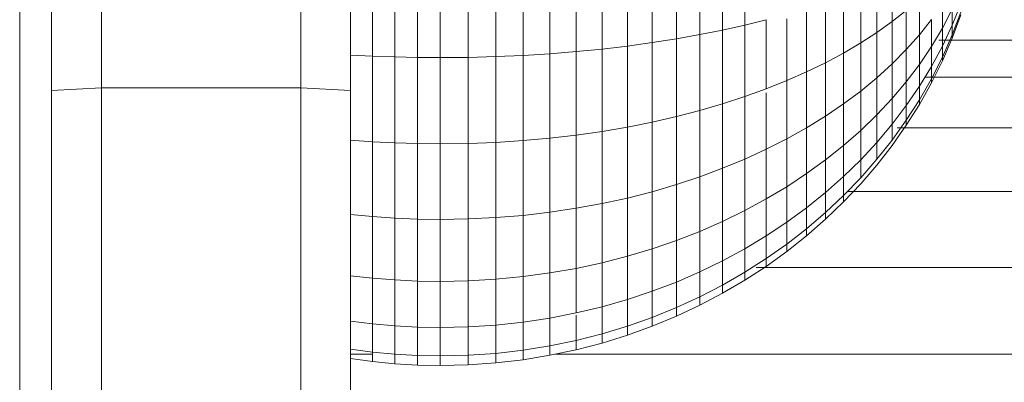
# Model space of a CAD drawing. Units: millimetres. Extents: x -3131 to 6949, y -2953 to 4175.
# Drawn here: x 2117 to 2156, y 475 to 489 of the extents above; entities that cross this region are included whole.
import ezdxf

# ---------------------------------------------------------------- set-up
doc = ezdxf.new("R2010")
doc.units = ezdxf.units.MM
doc.layers.add('A-GENM', color=13, linetype='Continuous', lineweight=9)
doc.layers.add('G-IMPT', color=8, linetype='Continuous', lineweight=9)

# ---------------------------------------------------------------- blocks, each defined once
blk = doc.blocks.new('trunangluong - tru2_DWG-412885-East')
at = {"layer": 'G-IMPT'}
blk.add_line((361.553, 1947.332), (361.553, 110), dxfattribs=at)
blk = doc.blocks.new('trunangluong - trunangluong-399257-East')
at = {"layer": 'A-GENM'}
blk.add_line((361.553, 110), (361.553, 1947.332), dxfattribs=at)
blk.add_blockref('trunangluong - tru2_DWG-412885-East', (0, 0))
blk = doc.blocks.new('Generic Models 1 - Generic Models 1-400564-East')
at = {"layer": 'A-GENM'}
blk.add_line((361.553, 110), (361.553, 1947.332), dxfattribs=at)
blk = doc.blocks.new('D-Back Massager_0001 - tan_DWG-421989-East')
at = {"layer": 'G-IMPT'}
for p, q in [((364.834, 335.561), (364.834, 339.686)), ((372.834, 335.561), (372.834, 339.686)), ((362.834, 335.446), (362.834, 339.228)), ((374.834, 335.446), (374.834, 338.624)), ((364.834, 335.561), (362.834, 335.446)), ((372.834, 335.561), (364.834, 335.561)), ((364.834, 335.561), (364.834, 236.561)), ((374.834, 335.446), (372.834, 335.561)), ((372.834, 335.561), (372.834, 236.561)), ((362.834, 335.446), (362.834, 236.676)), ((374.834, 335.446), (374.834, 257.812))]:
    blk.add_line(p, q, dxfattribs=at)
blk = doc.blocks.new('D-Back Massager_0001 - 12_DWG-421975-East')
at = {"layer": 'G-IMPT'}
for p, q in [((389.768, 341.085), (389.768, 337.876)), ((390.656, 341.186), (390.656, 338.076)), ((384.93, 340.695), (384.93, 337.112)), ((385.946, 340.756), (385.946, 337.232)), ((386.94, 340.826), (386.94, 337.37)), ((387.909, 340.905), (387.909, 337.523)), ((388.852, 340.991), (388.852, 337.692)), ((375.717, 340.55), (375.717, 336.827)), ((376.61, 340.533), (376.61, 336.795)), ((377.514, 340.523), (377.514, 336.774)), ((378.427, 340.519), (378.427, 336.768)), ((379.552, 340.525), (379.552, 336.778)), ((380.663, 340.54), (380.663, 336.807)), ((381.757, 340.564), (381.757, 336.856)), ((382.834, 340.599), (382.834, 336.923)), ((383.892, 340.642), (383.892, 337.009)), ((396.568, 340.144), (396.568, 338.211)), ((395.308, 339.554), (395.308, 337.356)), ((395.958, 339.844), (395.958, 337.775)), ((394.62, 339.277), (394.62, 336.952)), ((397.665, 339.127), (397.665, 337.683)), ((393.135, 338.757), (393.135, 336.198)), ((393.895, 339.011), (393.895, 336.566)), ((398.587, 338.919), (398.587, 337.952)), ((398.587, 337.952), (398.979, 338.707)), ((398.587, 337.952), (398.979, 338.707)), ((398.979, 338.072), (399.323, 338.93)), ((398.979, 338.072), (399.323, 338.93)), ((398.979, 338.072), (398.979, 338.707)), ((398.979, 338.707), (398.979, 338.072)), ((390.656, 338.076), (391.514, 338.289)), ((391.514, 338.289), (391.514, 335.519)), ((392.341, 338.325), (392.341, 335.849)), ((396.568, 338.211), (397.138, 338.662)), ((397.138, 338.662), (397.138, 337.091)), ((397.665, 337.683), (398.148, 338.293)), ((398.148, 338.293), (398.148, 337.215)), ((398.979, 337.681), (399.323, 338.592)), ((398.979, 337.681), (399.323, 338.592)), ((398.979, 337.549), (399.323, 338.478)), ((389.768, 337.876), (390.656, 338.076)), ((390.656, 338.076), (390.656, 335.209)), ((395.958, 337.775), (396.568, 338.211)), ((396.568, 338.211), (396.568, 336.517)), ((398.148, 337.215), (398.587, 337.952)), ((398.587, 337.233), (398.979, 338.072)), ((398.587, 337.233), (398.979, 338.072)), ((398.587, 337.233), (398.587, 337.952)), ((398.587, 337.952), (398.587, 337.233)), ((398.979, 337.681), (398.979, 338.072)), ((398.979, 338.072), (398.979, 337.681)), ((386.94, 337.37), (387.909, 337.523)), ((387.909, 337.523), (388.852, 337.692)), ((387.909, 337.523), (387.909, 334.406)), ((388.852, 337.692), (389.768, 337.876)), ((388.852, 337.692), (388.852, 334.652)), ((389.768, 337.876), (389.768, 334.92)), ((395.308, 337.356), (395.958, 337.775)), ((395.958, 337.775), (395.958, 335.963)), ((397.138, 337.091), (397.665, 337.683)), ((397.665, 337.683), (397.665, 336.498)), ((398.587, 336.79), (398.979, 337.681)), ((398.587, 336.79), (398.979, 337.681)), ((398.587, 336.641), (398.979, 337.549)), ((398.979, 337.549), (398.979, 337.681)), ((398.979, 337.681), (398.979, 337.549)), ((383.892, 337.009), (384.93, 337.112)), ((384.93, 337.112), (385.946, 337.232)), ((384.93, 337.112), (384.93, 333.81)), ((385.946, 337.232), (386.94, 337.37)), ((385.946, 337.232), (385.946, 333.985)), ((386.94, 337.37), (386.94, 334.184)), ((394.62, 336.952), (395.308, 337.356)), ((395.308, 337.356), (395.308, 335.428)), ((397.665, 336.498), (398.148, 337.215)), ((398.148, 336.414), (398.587, 337.233)), ((398.148, 337.215), (398.148, 336.414)), ((398.447, 337.462), (592.598, 337.462)), ((398.587, 336.79), (398.587, 337.233)), ((398.587, 337.233), (398.587, 336.79)), ((374.834, 336.872), (375.717, 336.827)), ((375.717, 336.827), (375.717, 333.397)), ((375.717, 336.827), (376.61, 336.795)), ((376.61, 336.795), (376.61, 333.349)), ((376.61, 336.795), (377.514, 336.774)), ((377.514, 336.774), (377.514, 333.32)), ((377.514, 336.774), (378.427, 336.768)), ((378.427, 336.768), (379.552, 336.778)), ((378.427, 336.768), (378.427, 333.31)), ((379.552, 336.778), (380.663, 336.807)), ((379.552, 336.778), (379.552, 333.324)), ((380.663, 336.807), (381.757, 336.856)), ((380.663, 336.807), (380.663, 333.367)), ((381.757, 336.856), (382.834, 336.923)), ((381.757, 336.856), (381.757, 333.438)), ((382.834, 336.923), (383.892, 337.009)), ((382.834, 336.923), (382.834, 333.536)), ((383.892, 337.009), (383.892, 333.66)), ((393.895, 336.566), (394.62, 336.952)), ((394.62, 336.952), (394.62, 334.915)), ((396.568, 336.517), (397.138, 337.091)), ((397.138, 337.091), (397.138, 335.802)), ((398.148, 335.921), (398.587, 336.79)), ((398.148, 335.921), (398.587, 336.79)), ((398.587, 336.641), (398.587, 336.79)), ((398.587, 336.79), (398.587, 336.641)), ((393.135, 336.198), (393.895, 336.566)), ((393.895, 336.566), (393.895, 334.424)), ((395.958, 335.963), (396.568, 336.517)), ((396.568, 336.517), (396.568, 335.127)), ((397.138, 335.802), (397.665, 336.498)), ((397.665, 336.498), (397.665, 335.618)), ((397.665, 335.618), (398.148, 336.414)), ((398.148, 335.755), (398.587, 336.641)), ((398.148, 335.921), (398.148, 336.414)), ((398.148, 336.414), (398.148, 335.921)), ((392.341, 335.849), (393.135, 336.198)), ((393.135, 336.198), (393.135, 333.955)), ((395.308, 335.428), (395.958, 335.963)), ((395.958, 335.963), (395.958, 334.475)), ((397.665, 335.076), (398.148, 335.921)), ((397.665, 335.076), (398.148, 335.921)), ((397.889, 335.988), (594.073, 335.988)), ((398.148, 335.755), (398.148, 335.921)), ((398.148, 335.921), (398.148, 335.755)), ((391.514, 335.519), (392.341, 335.849)), ((392.341, 335.849), (392.341, 333.511)), ((396.568, 335.127), (397.138, 335.802)), ((397.138, 335.802), (397.138, 334.844)), ((397.138, 334.844), (397.665, 335.618)), ((397.665, 334.892), (398.148, 335.755)), ((397.665, 335.076), (397.665, 335.618)), ((397.665, 335.618), (397.665, 335.076)), ((389.768, 334.92), (390.656, 335.209)), ((390.656, 335.209), (391.514, 335.519)), ((390.656, 335.209), (390.656, 332.696)), ((391.514, 335.355), (391.514, 333.091)), ((394.62, 334.915), (395.308, 335.428)), ((395.308, 335.428), (395.308, 333.847)), ((395.958, 334.475), (396.568, 335.127)), ((396.568, 335.127), (396.568, 334.094)), ((388.852, 334.652), (389.768, 334.92)), ((389.768, 334.92), (389.768, 332.328)), ((393.895, 334.424), (394.62, 334.915)), ((394.62, 334.915), (394.62, 333.243)), ((396.568, 334.094), (397.138, 334.844)), ((397.138, 334.254), (397.665, 335.076)), ((397.138, 334.254), (397.665, 335.076)), ((397.138, 334.055), (397.665, 334.892)), ((397.138, 334.254), (397.138, 334.844)), ((397.138, 334.844), (397.138, 334.254)), ((397.665, 334.892), (397.665, 335.076)), ((397.665, 335.076), (397.665, 334.892)), ((386.94, 334.184), (387.909, 334.406)), ((387.909, 334.406), (388.852, 334.652)), ((387.909, 334.406), (387.909, 331.675)), ((388.852, 334.652), (388.852, 331.987)), ((393.135, 333.955), (393.895, 334.424)), ((393.895, 334.424), (393.895, 332.666)), ((395.308, 333.847), (395.958, 334.475)), ((395.958, 334.475), (395.958, 333.37)), ((384.93, 333.81), (385.946, 333.985)), ((385.946, 333.985), (386.94, 334.184)), ((385.946, 333.985), (385.946, 331.138)), ((386.94, 334.184), (386.94, 331.391)), ((392.341, 333.511), (393.135, 333.955)), ((393.135, 333.955), (393.135, 332.115)), ((395.958, 333.37), (396.568, 334.094)), ((396.568, 333.458), (397.138, 334.254)), ((396.568, 333.458), (397.138, 334.254)), ((396.568, 334.094), (396.568, 333.458)), ((396.568, 333.243), (397.138, 334.055)), ((396.773, 333.956), (596.105, 333.956)), ((397.138, 334.055), (397.138, 334.254)), ((397.138, 334.254), (397.138, 334.055)), ((382.834, 333.536), (383.892, 333.66)), ((383.892, 333.66), (384.93, 333.81)), ((383.892, 333.66), (383.892, 330.725)), ((384.93, 333.81), (384.93, 330.915)), ((394.62, 333.243), (395.308, 333.847)), ((395.308, 333.847), (395.308, 332.672)), ((374.834, 333.462), (375.717, 333.397)), ((375.717, 333.397), (375.717, 330.39)), ((375.717, 333.397), (376.61, 333.349)), ((376.61, 333.349), (376.61, 330.329)), ((376.61, 333.349), (377.514, 333.32)), ((377.514, 333.32), (377.514, 330.292)), ((377.514, 333.32), (378.427, 333.31)), ((378.427, 333.31), (379.552, 333.324)), ((378.427, 333.31), (378.427, 330.279)), ((379.552, 333.324), (380.663, 333.367)), ((379.552, 333.324), (379.552, 330.298)), ((380.663, 333.367), (381.757, 333.438)), ((380.663, 333.367), (380.663, 330.352)), ((381.757, 333.438), (382.834, 333.536)), ((381.757, 333.438), (381.757, 330.442)), ((382.834, 333.536), (382.834, 330.567)), ((391.514, 333.091), (392.341, 333.511)), ((392.341, 333.511), (392.341, 331.592)), ((393.895, 332.666), (394.62, 333.243)), ((394.62, 333.243), (394.62, 332.001)), ((395.308, 332.672), (395.958, 333.37)), ((395.958, 332.689), (396.568, 333.458)), ((395.958, 333.37), (395.958, 332.689)), ((395.958, 332.459), (396.568, 333.243)), ((390.656, 332.696), (391.514, 333.091)), ((391.514, 333.091), (391.514, 331.098)), ((389.768, 332.328), (390.656, 332.696)), ((390.656, 332.696), (390.656, 330.634)), ((393.135, 332.115), (393.895, 332.666)), ((393.895, 332.666), (393.895, 331.359)), ((394.62, 332.001), (395.308, 332.672)), ((395.308, 331.948), (395.958, 332.689)), ((395.308, 332.672), (395.308, 331.948)), ((395.308, 331.703), (395.958, 332.459)), ((387.909, 331.675), (388.852, 331.987)), ((388.852, 331.987), (389.768, 332.328)), ((388.852, 331.987), (388.852, 329.801)), ((389.768, 332.328), (389.768, 330.201)), ((392.341, 331.592), (393.135, 332.115)), ((393.135, 332.115), (393.135, 330.747)), ((393.895, 331.359), (394.62, 332.001)), ((394.62, 332.001), (394.62, 331.236)), ((386.94, 331.391), (387.909, 331.675)), ((387.909, 331.675), (387.909, 329.433)), ((391.514, 331.098), (392.341, 331.592)), ((392.341, 331.592), (392.341, 330.166)), ((394.62, 331.236), (395.308, 331.948)), ((394.62, 330.978), (395.308, 331.703)), ((385.946, 331.138), (386.94, 331.391)), ((386.94, 331.391), (386.94, 329.1)), ((393.135, 330.747), (393.895, 331.359)), ((393.895, 331.359), (393.895, 330.554)), ((393.895, 330.554), (394.62, 331.236)), ((394.62, 330.978), (394.62, 331.236)), ((394.62, 331.236), (394.62, 330.978)), ((394.777, 331.399), (598.662, 331.399)), ((383.892, 330.725), (384.93, 330.915)), ((384.93, 330.915), (385.946, 331.138)), ((384.93, 330.915), (384.93, 328.54)), ((385.946, 331.138), (385.946, 328.802)), ((390.656, 330.634), (391.514, 331.098)), ((391.514, 331.098), (391.514, 329.617)), ((393.895, 330.283), (394.62, 330.978)), ((374.834, 330.473), (375.717, 330.39)), ((375.717, 330.39), (375.717, 327.922)), ((375.717, 330.39), (376.61, 330.329)), ((380.663, 330.352), (381.757, 330.442)), ((381.757, 330.442), (382.834, 330.567)), ((381.757, 330.442), (381.757, 327.984)), ((382.834, 330.567), (383.892, 330.725)), ((382.834, 330.567), (382.834, 328.13)), ((383.892, 330.725), (383.892, 328.316)), ((389.768, 330.201), (390.656, 330.634)), ((390.656, 330.634), (390.656, 329.102)), ((392.341, 330.166), (393.135, 330.747)), ((393.135, 330.747), (393.135, 329.905)), ((393.135, 329.905), (393.895, 330.554)), ((393.895, 330.283), (393.895, 330.554)), ((393.895, 330.554), (393.895, 330.283)), ((376.61, 330.329), (376.61, 327.85)), ((376.61, 330.329), (377.514, 330.292)), ((377.514, 330.292), (377.514, 327.807)), ((377.514, 330.292), (378.427, 330.279)), ((378.427, 330.279), (379.552, 330.298)), ((378.427, 330.279), (378.427, 327.792)), ((379.552, 330.298), (380.663, 330.352)), ((379.552, 330.298), (379.552, 327.813)), ((380.663, 330.352), (380.663, 327.878)), ((388.852, 329.801), (389.768, 330.201)), ((389.768, 330.201), (389.768, 328.621)), ((391.514, 329.617), (392.341, 330.166)), ((392.341, 330.166), (392.341, 329.288)), ((393.135, 329.62), (393.895, 330.283)), ((387.909, 329.433), (388.852, 329.801)), ((388.852, 329.801), (388.852, 328.176)), ((390.656, 329.102), (391.514, 329.617)), ((391.514, 329.617), (391.514, 328.705)), ((392.341, 329.288), (393.135, 329.905)), ((392.341, 328.991), (393.135, 329.62)), ((393.135, 329.62), (393.135, 329.905)), ((393.135, 329.905), (393.135, 329.62)), ((386.94, 329.1), (387.909, 329.433)), ((387.909, 329.433), (387.909, 327.767)), ((391.514, 328.705), (392.341, 329.288)), ((392.341, 328.991), (392.341, 329.288)), ((392.341, 329.288), (392.341, 328.991)), ((385.946, 328.802), (386.94, 329.1)), ((386.94, 329.1), (386.94, 327.397)), ((389.768, 328.621), (390.656, 329.102)), ((390.656, 329.102), (390.656, 328.158)), ((391.514, 328.397), (392.341, 328.991)), ((383.892, 328.316), (384.93, 328.54)), ((384.93, 328.54), (385.946, 328.802)), ((384.93, 328.54), (384.93, 326.775)), ((385.946, 328.802), (385.946, 327.066)), ((388.852, 328.176), (389.768, 328.621)), ((389.768, 328.621), (389.768, 327.648)), ((390.656, 328.158), (391.514, 328.705)), ((391.514, 328.397), (391.514, 328.705)), ((391.514, 328.705), (391.514, 328.397)), ((374.834, 328.019), (375.717, 327.922)), ((381.757, 327.984), (382.834, 328.13)), ((382.834, 328.13), (383.892, 328.316)), ((382.834, 328.13), (382.834, 326.319)), ((383.892, 328.316), (383.892, 326.526)), ((387.909, 327.767), (388.852, 328.176)), ((388.852, 328.176), (388.852, 327.175)), ((389.768, 327.648), (390.656, 328.158)), ((390.656, 327.84), (391.514, 328.397)), ((390.656, 327.84), (390.656, 328.158)), ((390.656, 328.158), (390.656, 327.84)), ((391.114, 328.357), (601.704, 328.357)), ((375.717, 327.922), (375.717, 326.088)), ((375.717, 327.922), (376.61, 327.85)), ((376.61, 327.85), (376.61, 326.009)), ((376.61, 327.85), (377.514, 327.807)), ((377.514, 327.807), (377.514, 325.96)), ((377.514, 327.807), (378.427, 327.792)), ((378.427, 327.792), (379.552, 327.813)), ((378.427, 327.792), (378.427, 325.944)), ((379.552, 327.813), (380.663, 327.878)), ((379.552, 327.813), (379.552, 325.968)), ((380.663, 327.878), (381.757, 327.984)), ((380.663, 327.878), (380.663, 326.039)), ((381.757, 327.984), (381.757, 326.157)), ((386.94, 327.397), (387.909, 327.767)), ((387.909, 327.767), (387.909, 326.741)), ((388.852, 327.175), (389.768, 327.648)), ((389.768, 327.319), (390.656, 327.84)), ((389.768, 327.319), (389.768, 327.648)), ((389.768, 327.648), (389.768, 327.319)), ((385.946, 327.066), (386.94, 327.397)), ((386.94, 327.397), (386.94, 326.348)), ((388.852, 326.837), (389.768, 327.319)), ((384.93, 326.775), (385.946, 327.066)), ((385.946, 327.066), (385.946, 325.997)), ((387.909, 326.741), (388.852, 327.175)), ((387.909, 326.395), (388.852, 326.837)), ((388.852, 326.837), (388.852, 327.175)), ((388.852, 327.175), (388.852, 326.837)), ((382.834, 326.319), (383.892, 326.526)), ((383.892, 326.526), (384.93, 326.775)), ((383.892, 326.444), (383.892, 325.424)), ((384.93, 326.775), (384.93, 325.688)), ((386.94, 326.348), (387.909, 326.741)), ((387.909, 326.395), (387.909, 326.741)), ((387.909, 326.741), (387.909, 326.395)), ((374.834, 326.197), (375.717, 326.088)), ((375.717, 326.088), (375.717, 324.959)), ((375.717, 326.088), (376.61, 326.009)), ((379.552, 325.968), (380.663, 326.039)), ((380.663, 326.039), (381.757, 326.157)), ((380.663, 326.039), (380.663, 324.907)), ((381.757, 326.157), (382.834, 326.319)), ((381.757, 326.157), (381.757, 325.032)), ((382.834, 326.319), (382.834, 325.204)), ((385.946, 325.997), (386.94, 326.348)), ((386.94, 325.994), (387.909, 326.395)), ((386.94, 326.348), (386.94, 325.994)), ((376.61, 326.009), (376.61, 324.875)), ((376.61, 326.009), (377.514, 325.96)), ((377.514, 325.96), (377.514, 324.823)), ((377.514, 325.96), (378.427, 325.944)), ((378.427, 325.944), (379.552, 325.968)), ((378.427, 325.944), (378.427, 324.805)), ((379.552, 325.968), (379.552, 324.831)), ((383.892, 325.424), (384.93, 325.688)), ((384.93, 325.688), (385.946, 325.997)), ((384.93, 325.688), (384.93, 325.321)), ((385.946, 325.997), (385.946, 325.636)), ((385.946, 325.636), (386.94, 325.994)), ((382.834, 325.204), (383.892, 325.424)), ((383.892, 325.424), (383.892, 325.051)), ((383.892, 325.051), (384.93, 325.321)), ((384.93, 325.321), (385.946, 325.636)), ((374.834, 325.074), (375.717, 324.959)), ((374.834, 324.878), (375.717, 324.878)), ((375.717, 324.959), (375.717, 324.578)), ((375.717, 324.959), (376.61, 324.875)), ((376.61, 324.875), (376.61, 324.492)), ((376.61, 324.875), (377.514, 324.823)), ((379.552, 324.831), (380.663, 324.907)), ((380.663, 324.907), (381.757, 325.032)), ((380.663, 324.907), (380.663, 324.525)), ((381.757, 325.032), (382.834, 325.204)), ((381.757, 325.032), (381.757, 324.652)), ((382.834, 325.204), (382.834, 324.828)), ((382.834, 324.828), (383.892, 325.051)), ((383.073, 324.878), (605.183, 324.878)), ((374.834, 324.695), (375.717, 324.578)), ((375.717, 324.578), (376.61, 324.492)), ((376.61, 324.492), (377.514, 324.439)), ((377.514, 324.823), (377.514, 324.439)), ((377.514, 324.823), (378.427, 324.805)), ((378.427, 324.805), (379.552, 324.831)), ((378.427, 324.805), (378.427, 324.421)), ((379.552, 324.831), (379.552, 324.447)), ((379.552, 324.447), (380.663, 324.525)), ((380.663, 324.525), (381.757, 324.652)), ((381.757, 324.652), (382.834, 324.828)), ((377.514, 324.439), (378.427, 324.421)), ((378.427, 324.421), (379.552, 324.447))]:
    blk.add_line(p, q, dxfattribs=at)
blk = doc.blocks.new('D-Back Massager_0001 - D-Back Massager_0001-421993-East')
for name in ['D-Back Massager_0001 - 12_DWG-421975-East', 'D-Back Massager_0001 - tan_DWG-421989-East']:
    blk.add_blockref(name, (0, 0))

msp = doc.modelspace()

# ---------------------------------------------------------------- block references
at = {"layer": 'A-GENM'}
for name in ['trunangluong - trunangluong-399257-East', 'Generic Models 1 - Generic Models 1-400564-East', 'D-Back Massager_0001 - D-Back Massager_0001-421993-East']:
    msp.add_blockref(name, (1755.101, 151), dxfattribs=at)

doc.saveas('drawing.dxf')
